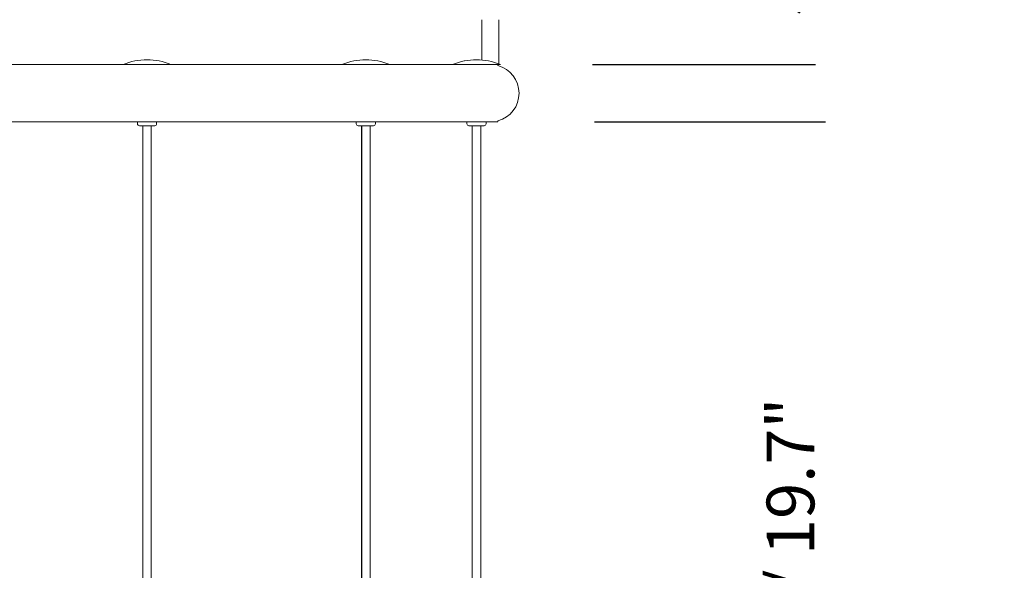
# Model space of a CAD drawing. Units: inches. Extents: x 11.83 to 17.78, y 6.78 to 14.58.
# Drawn here: x 16.96 to 17.48, y 13.09 to 13.38 of the extents above; entities that cross this region are included whole.
import ezdxf

# ---------------------------------------------------------------- set-up
doc = ezdxf.new("R2010")
doc.units = ezdxf.units.IN
doc.header["$MEASUREMENT"] = 0
doc.layers.add('S&C_cotas', color=251, linetype='Continuous')
doc.styles.add('ARIAL', font='arial.ttf')
doc.dimstyles.new('S&C_cotas', dxfattribs={"dimtxt": 0.02, "dimasz": 0.1, "dimexe": 0.018, "dimexo": 0.02, "dimgap": 0, "dimtad": 0, "dimdec": 0, "dimzin": 0, "dimdsep": 46, "dimtxsty": 'ARIAL', "dimblk": 'NONE', "dimcen": 0, "dimsd1": 1, "dimsd2": 1, "dimclrd": 256, "dimclre": 256, "dimclrt": 256, "dimazin": 0, "dimtfac": 1, "dimtdec": 0, "dimtofl": 0, "dimtmove": 0, "dimatfit": 3, "dimldrblk": 'NONE', "dimfxl": 1, "dimtolj": 1, "dimtzin": 0, "dimarcsym": 0})

# ---------------------------------------------------------------- blocks, each defined once
blk = doc.blocks.new('*D16')
at = {"layer": 'Defpoints', "color": 0}
for p in [(17.2253443468752, 13.32795726600466), (17.25401742105137, 12.82795728030978), (17.36828996516348, 12.82795728030978)]:
    blk.add_point(p, dxfattribs=at)
at = {"layer": 'S&C_cotas', "linetype": 'Continuous', "lineweight": -2}
for p, q in [((17.2653443468752, 13.32795726600466), (17.38628996516348, 13.32795726600466)), ((17.29401742105137, 12.82795728030978), (17.38628996516348, 12.82795728030978))]:
    blk.add_line(p, q, dxfattribs=at)
at = {"layer": 'S&C_cotas', "lineweight": 15, "insert": (17.35537746516348, 13.08461160875367), "char_height": 0.025, "attachment_point": 2, "rotation": 90, "style": 'ARIAL'}
blk.add_mtext('\\A1;50cm / 19.7"', dxfattribs=at)
blk = doc.blocks.new('_NONE')
blk = doc.blocks.new('*D18')
at = {"layer": 'Defpoints', "color": 0}
for p in [(17.22421128396649, 13.35795726566938), (17.22532505635871, 13.32795726633994), (17.36294630225867, 13.32795726633994)]:
    blk.add_point(p, dxfattribs=at)
at = {"layer": 'S&C_cotas', "linetype": 'Continuous', "lineweight": -2}
for p, q in [((17.26421128396649, 13.35795726566938), (17.38094630225867, 13.35795726566938)), ((17.26532505635871, 13.32795726633994), (17.38094630225867, 13.32795726633994))]:
    blk.add_line(p, q, dxfattribs=at)
at = {"layer": 'S&C_cotas', "lineweight": 15, "insert": (17.36294630225867, 13.46366861181996), "char_height": 0.025, "attachment_point": 5, "rotation": 90, "style": 'ARIAL'}
blk.add_mtext('\\A1;3cm / 1.2"', dxfattribs=at)
blk = doc.blocks.new('*D22')
at = {"layer": 'Defpoints', "color": 0}
for p in [(17.43976649909231, 14.38095725360689), (17.57207178098667, 14.38095725360689), (17.38180895896812, 12.60995728555499)]:
    blk.add_point(p, dxfattribs=at)
at = {"layer": 'S&C_cotas', "linetype": 'Continuous', "lineweight": -2}
for p, q in [((17.47976649909231, 14.38095725360689), (17.59007178098667, 14.38095725360689)), ((17.42180895896811, 12.60995728555499), (17.59007178098667, 12.60995728555499))]:
    blk.add_line(p, q, dxfattribs=at)
at = {"layer": 'S&C_cotas', "lineweight": 15, "insert": (17.57207178098667, 13.49545726958094), "char_height": 0.025, "attachment_point": 5, "rotation": 90, "style": 'ARIAL'}
blk.add_mtext('\\A1;Mín. 100cm / Máx. 615cm\\P Min. 39.4" / Max. 242,1"', dxfattribs=at)

msp = doc.modelspace()

# ---------------------------------------------------------------- linework, layer by layer
at = {"color": 7, "linetype": 'Continuous', "lineweight": 0}
for p, q in [((17.20628673677097, 13.38145726579605), (17.20628673677097, 13.36037961240289)), ((17.21528679971348, 13.36145717683611), (17.21528679971348, 13.38145726579605)), ((17.21528679971348, 13.35825673058061), (17.21528679971348, 13.36046358603416)), ((17.02646762971531, 13.35795726566938), (16.87494761590611, 13.35795726566938)), ((17.02646762971531, 13.35795726566938), (17.04356224183689, 13.35795726566938)), ((17.14279086236606, 13.35795726566938), (17.04355461244236, 13.35795726566938)), ((17.14279086236606, 13.35795726566938), (17.15810162667881, 13.35795726566938)), ((17.20255334024082, 13.35795726566938), (17.15810162667881, 13.35795726566938)), ((17.20255334024082, 13.35795726566938), (17.21601731423985, 13.35795726566938)), ((17.21462731884952, 13.35745726558743), (17.21473128442417, 13.35745726558743)), ((17.21473128442417, 13.35745726558743), (17.21473128442417, 13.35795726566938)), ((16.86745817308079, 13.32795726633994), (17.03606230859409, 13.32795726633994)), ((17.02605468873631, 13.32795726633994), (17.02605468873631, 13.3269572652447)), ((17.02606231813084, 13.32795726633994), (17.02606231813084, 13.3269572652447)), ((17.02706224565159, 13.32595726508079), (17.02705461625706, 13.32595726508079)), ((17.03506238107334, 13.32595726508079), (17.02706224565159, 13.32595726508079)), ((17.02885467652927, 13.32595726508079), (17.02885467652927, 12.82795728030978)), ((17.02886230592381, 13.32595726508079), (17.02886230592381, 12.82795728030978)), ((17.03326232080112, 12.82795728030978), (17.03326232080112, 13.32595726508079)), ((17.03606230859409, 13.32795726633994), (17.14448434953342, 13.32795726633994)), ((17.03606230859409, 13.3269572652447), (17.03606230859409, 13.32795726633994)), ((17.14059693460117, 13.32795726633994), (17.14059693460117, 13.3269572652447)), ((17.14060170297276, 13.32795726633994), (17.14060170297276, 13.3269572652447)), ((17.14160163049351, 13.32595726508079), (17.14159686212193, 13.32595726508079)), ((17.14960176591526, 13.32595726508079), (17.14160163049351, 13.32595726508079)), ((17.14339692239414, 13.32595726508079), (17.14339692239414, 12.82795728030978)), ((17.14340169076572, 13.32595726508079), (17.14340169076572, 12.82795728030978)), ((17.14448434953342, 13.32795726633994), (17.15060169343601, 13.32795726633994)), ((17.14780170564304, 12.82795728030978), (17.14780170564304, 13.32595726508079)), ((17.15060169343601, 13.32795726633994), (17.20851738099705, 13.32795726633994)), ((17.15060169343601, 13.3269572652447), (17.15060169343601, 13.32795726633994)), ((17.19851572160374, 13.32795726633994), (17.19851572160374, 13.3269572652447)), ((17.19851739053379, 13.32795726633994), (17.19851739053379, 13.3269572652447)), ((17.19951731805454, 13.32595726508079), (17.19951588754307, 13.32595726508079)), ((17.2075174534763, 13.32595726508079), (17.19951731805454, 13.32595726508079)), ((17.20131570939671, 13.32595726508079), (17.20131570939671, 12.82795728030978)), ((17.20131737832676, 13.32595726508079), (17.20131737832676, 12.82795728030978)), ((17.20571739320408, 12.82795728030978), (17.20571739320408, 13.32595726508079)), ((17.20851738099705, 13.32795726633994), (17.21070201043736, 13.32795726633994)), ((17.20851738099705, 13.3269572652447), (17.20851738099705, 13.32795726633994)), ((17.21473128442417, 13.32795726633994), (17.21070201043736, 13.32795726633994)), ((17.21473128442417, 13.32845726642189), (17.21470930297158, 13.32847922973398)), ((17.21473128442417, 13.32795726633994), (17.21473128442417, 13.32845726642189))]:
    msp.add_line(p, q, dxfattribs=at)
for centre, radius, start, end in [((17.03106235236629, 13.32849966936135), 0.03200000000000167, 67.00660568570505, 112.9933943143021), ((17.14560166801095, 13.32849966936135), 0.03200000000000029, 67.0066056857038, 112.9933943142962), ((17.20351582718231, 13.32849966936135), 0.03200000000000167, 89.99217740568642, 112.9933943143021), ((17.20351740691772, 13.32849966936135), 0.03200000000000167, 67.00660568571215, 112.9933943143021), ((17.21078674440033, 13.34295726600466), 0.01500000000000064, 285.1590082938959, 75.16488219335685), ((17.02706235236629, 13.32695726600466), 0.001000000000001222, 180, 270), ((17.03506235236629, 13.32695726600466), 0.0009999999999976694, 270, 0), ((17.14159696409338, 13.32695726600466), 0.001000000000001222, 180, 270), ((17.14160166801095, 13.32695726600466), 0.001000000000001222, 180, 270), ((17.14960166801095, 13.32695726600466), 0.001000000000001222, 270, 0), ((17.19951582718231, 13.32695726600466), 0.001000000000001222, 180, 270), ((17.19951740691772, 13.32695726600466), 0.001000000000001222, 180, 270), ((17.20751740691772, 13.32695726600466), 0.001000000000001222, 270, 0)]:
    msp.add_arc(centre, radius, start, end, dxfattribs=at)
for points, knots in [([(17.21528370027195, 13.36142922039507), (17.21528370027193, 13.36142922474144), (17.21528370014516, 13.36145873770918), (17.21528886222096, 13.3614617537359), (17.21528421767606, 13.36143946989036), (17.21527646634082, 13.36135540475468), (17.21526622193447, 13.36122878108575), (17.2152600000534, 13.36108800603756), (17.2152592169717, 13.36099453442656), (17.21525890473972, 13.3609572652298)], [0, 0, 0, 0, 2.604226120032802e-05, 0.1768334560395705, 0.3526927354767994, 0.5285138115000872, 0.7052780635995521, 0.8824878514387187, 1, 1, 1, 1]), ([(17.21525890473972, 13.3609572652298), (17.21525958033456, 13.36090126662403), (17.21526093139535, 13.36078928009445), (17.2152694036385, 13.36063954442117), (17.21527934838983, 13.36052737266581), (17.21528600693042, 13.36046335566272), (17.2152860623986, 13.36046352048571), (17.21528608445774, 13.36046358603416)], [0, 0, 0, 0, 0.2139359132497078, 0.4278310173711641, 0.6425760731164032, 0.8578561031210752, 1, 1, 1, 1])]:
    msp.add_open_spline(points, degree=3, knots=knots, dxfattribs=at)

# ---------------------------------------------------------------- dimensions: what is measured, and where the dimension line sits
at = {"layer": 'S&C_cotas', "linetype": 'Continuous', "lineweight": 15}
for base, p1, p2, text, picture, middle in [((17.57207178098667, 14.38095725360689), (17.38180895896812, 12.60995728555499), (17.43976649909231, 14.38095725360689), 'Mín. 100cm / Máx. 615cm\\P Min. 39.4" / Max. 242,1"', '*D22', (17.57207178098667, 13.49545726958094)), ((17.36294630225867, 13.32795726633994), (17.22421128396649, 13.35795726566938), (17.22532505635871, 13.32795726633994), '<>cm / 1.2"', '*D18', (17.36294630225867, 13.46366861181996)), ((17.36828996516348, 12.82795728030978), (17.2253443468752, 13.32795726600466), (17.25401742105137, 12.82795728030978), '<>cm / 19.7"', '*D16', (17.36828996516348, 13.08461160875367))]:
    dim = msp.add_linear_dim(base=base, p1=p1, p2=p2, angle=90, text=text, dimstyle='S&C_cotas', override={"dimtxt": 0.025, "dimasz": 0, "dimexo": 0.04, "dimlfac": 100}, dxfattribs=at)
    dim.commit()
    dim.dimension.update_dxf_attribs({"geometry": picture, "text_midpoint": middle, "dimtype": 160})

doc.saveas('drawing.dxf')
